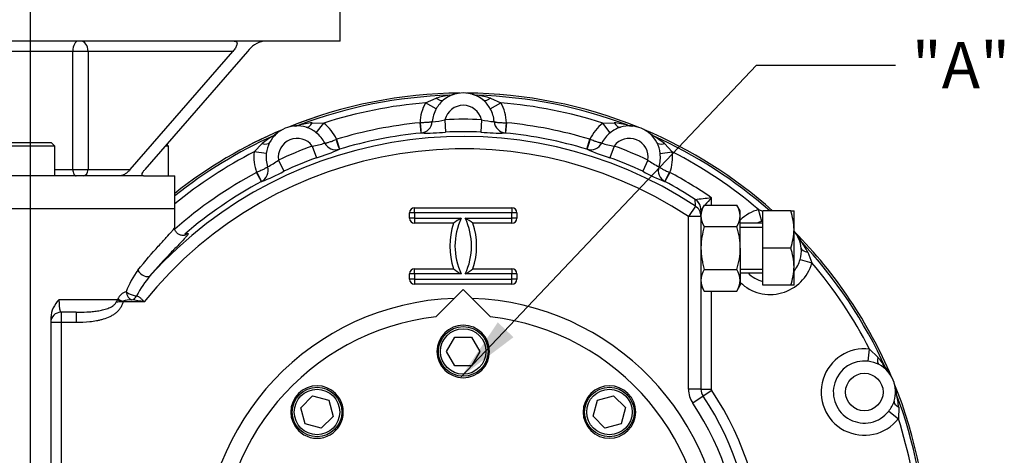
# Paper-space layout 'Sheet1' of a CAD drawing. Units: millimetres. Extents: x 0 to 4158, y 0 to 2940.
# Drawn here: x 996 to 1472, y 907 to 1118 of the extents above; entities that cross this region are included whole.
import ezdxf
from ezdxf.enums import TextEntityAlignment as Align
from ezdxf.lldxf.tags import DXFTag

# ---------------------------------------------------------------- set-up
doc = ezdxf.new("R2010")
doc.units = ezdxf.units.MM
doc.header["$LTSCALE"] = 7.000007
for name, color, linetype in [('center line', 7, 'Continuous'), ('Default', 7, 'Continuous'), ('tangent', 7, 'Continuous'), ('TSH-1', 7, 'Continuous'), ('visible', 7, 'Continuous')]:
    doc.layers.add(name, color=color, linetype=linetype)
doc.styles.add('SEACAD_Arial', font='arial.ttf')
tags = doc.linetypes.add('CENTER2', pattern=[28.575, 19.05, -3.175, 3.175, -3.175]).pattern_tags.tags
tags[10:11] = [DXFTag(74, 4), DXFTag(75, 0), DXFTag(340, '0'), DXFTag(46, 0.0), DXFTag(50, 0.0), DXFTag(44, 0.0), DXFTag(45, 0.0)]
tags[8:9] = [DXFTag(74, 4), DXFTag(75, 0), DXFTag(340, '0'), DXFTag(46, 0.0), DXFTag(50, 0.0), DXFTag(44, 0.0), DXFTag(45, 0.0)]
tags[6:7] = [DXFTag(74, 4), DXFTag(75, 0), DXFTag(340, '0'), DXFTag(46, 0.0), DXFTag(50, 0.0), DXFTag(44, 0.0), DXFTag(45, 0.0)]
tags[4:5] = [DXFTag(74, 4), DXFTag(75, 0), DXFTag(340, '0'), DXFTag(46, 0.0), DXFTag(50, 0.0), DXFTag(44, 0.0), DXFTag(45, 0.0)]
doc.dimstyles.new('ISO-InstDr', dxfattribs={"dimtxt": 22.400022, "dimasz": 31.360031, "dimexe": 11.200011, "dimexo": 11.200011, "dimgap": 5.600006, "dimtad": 1, "dimdec": 0, "dimzin": 0, "dimdsep": 46, "dimtxsty": 'SEACAD_Arial', "dimblk1": '_SE_FILLED', "dimblk2": '_SE_FILLED', "dimsah": 1, "dimcen": 11.200011, "dimadec": 0, "dimazin": 0, "dimtfac": 0.5, "dimtofl": 0, "dimtmove": 0, "dimatfit": 3, "dimfxl": 1, "dimtzin": 0, "dimarcsym": 0})

# ---------------------------------------------------------------- blocks, each defined once
blk = doc.blocks.new('SE2')
at = {"layer": 'tangent', "color": 7, "linetype": 'Continuous'}
for p, q in [((1021.7, 1102.22), (980.3, 1102.22)), ((1029.04, 1102.22), (1021.7, 1102.22)), ((1021.7, 1045.02), (1021.7, 1102.22)), ((1029.04, 1102.22), (1029.04, 1045.02)), ((1099.13, 1102.22), (1029.04, 1102.22)), ((1203.89, 1080.98), (1204.72, 1081.26)), ((1216.37, 1081.26), (1217.2, 1080.98)), ((1192.34, 1077.33), (1197.41, 1079.58)), ((1197.49, 1074.42), (1192.34, 1077.33)), ((1223.6, 1074.42), (1228.75, 1077.33)), ((1223.68, 1079.58), (1228.75, 1077.33)), ((1137.51, 1067.67), (1143.06, 1067.53)), ((1139.42, 1062.87), (1143.06, 1067.53)), ((1190.13, 1062.73), (1189.64, 1067.7)), ((1189.64, 1067.7), (1189.82, 1067.7)), ((1201.71, 1069.17), (1201.96, 1063.18)), ((1219.38, 1069.17), (1219.13, 1063.18)), ((1231.45, 1067.7), (1230.96, 1062.73)), ((1231.27, 1067.7), (1231.45, 1067.7)), ((1278.03, 1067.53), (1283.58, 1067.67)), ((1281.67, 1062.87), (1278.03, 1067.53)), ((1130.12, 1066.42), (1130.99, 1066.49)), ((1190.16, 1062.73), (1190.13, 1062.73)), ((1230.96, 1062.73), (1230.93, 1062.73)), ((1290.1, 1066.49), (1290.97, 1066.42)), ((1109.42, 1053.6), (1113.25, 1057.62)), ((1118.69, 1061.39), (1119.35, 1061.96)), ((1149.07, 1059.59), (1149.24, 1059.66)), ((1149.24, 1059.66), (1150.69, 1054.88)), ((1270.4, 1054.88), (1271.85, 1059.66)), ((1271.85, 1059.66), (1272.02, 1059.59)), ((1301.74, 1061.96), (1302.4, 1061.39)), ((1307.85, 1057.62), (1311.67, 1053.6)), ((1115.29, 1052.88), (1109.42, 1053.6)), ((1137.52, 1056.4), (1139.59, 1050.77)), ((1150.69, 1054.88), (1150.66, 1054.87)), ((1270.43, 1054.87), (1270.4, 1054.88)), ((1283.57, 1056.4), (1281.5, 1050.77)), ((1305.8, 1052.88), (1311.67, 1053.6)), ((1121.21, 1049.64), (1123.73, 1044.2)), ((1299.88, 1049.64), (1297.36, 1044.2)), ((1013, 1045.02), (1021.7, 1045.02)), ((1021.7, 1045.02), (1029.04, 1045.02)), ((1029.04, 1045.02), (1049.44, 1045.02)), ((1110.61, 1043.66), (1110.78, 1043.73)), ((1112.97, 1039.26), (1110.61, 1043.66)), ((1310.48, 1043.66), (1308.12, 1039.26)), ((1310.31, 1043.73), (1310.48, 1043.66)), ((1113, 1039.27), (1112.97, 1039.26)), ((1308.12, 1039.26), (1308.09, 1039.27)), ((1322.8, 1030.58), (1322.81, 1030.59)), ((1330.55, 1031.44), (1330.55, 1027.82)), ((1184.55, 1021.53), (1184.55, 1024.03)), ((1187.05, 1024.03), (1184.55, 1024.03)), ((1187.05, 1026.53), (1234.05, 1026.53)), ((1187.05, 1024.03), (1187.05, 1026.53)), ((1234.05, 1026.53), (1234.05, 1024.03)), ((1236.55, 1024.03), (1234.05, 1024.03)), ((1236.55, 1024.03), (1236.55, 1021.53)), ((1322.85, 1027.34), (1319.55, 1022.34)), ((1325.55, 1025.56), (1325.55, 1025.55)), ((1353.45, 1025.68), (1355.55, 1024.87)), ((1355.03, 1019.98), (1353.45, 1025.68)), ((1187.05, 1021.53), (1184.55, 1021.53)), ((1187.05, 1021.53), (1187.05, 1019.03)), ((1236.55, 1021.53), (1234.05, 1021.53)), ((1234.05, 1019.03), (1234.05, 1021.53)), ((1319.55, 938.73), (1319.55, 1022.34)), ((1325.55, 1022.34), (1319.55, 1022.34)), ((1205.86, 1019.03), (1187.05, 1019.03)), ((1234.05, 1019.03), (1215.23, 1019.03)), ((1373.22, 1011.46), (1373.61, 1010.68)), ((1377.2, 1005.11), (1379.19, 999.94)), ((1373.49, 1001.52), (1379.19, 999.94)), ((1187.05, 997.03), (1205.86, 997.03)), ((1187.05, 994.53), (1187.05, 997.03)), ((1215.23, 997.03), (1234.05, 997.03)), ((1234.05, 997.03), (1234.05, 994.53)), ((1184.55, 992.03), (1184.55, 994.53)), ((1187.05, 994.53), (1184.55, 994.53)), ((1187.05, 992.03), (1184.55, 992.03)), ((1187.05, 992.03), (1187.05, 989.53)), ((1236.55, 994.53), (1234.05, 994.53)), ((1236.55, 992.03), (1234.05, 992.03)), ((1234.05, 989.53), (1234.05, 992.03)), ((1236.55, 994.53), (1236.55, 992.03)), ((1234.05, 989.53), (1187.05, 989.53)), ((1330.55, 986.25), (1330.55, 938.73)), ((1043.36, 982.03), (1015, 982.03)), ((1043.36, 982.03), (1043.49, 982.42)), ((1045.92, 981.31), (1045.37, 981.23)), ((1045.92, 981.31), (1045.92, 981.03)), ((1056.17, 981.03), (1045.92, 981.03)), ((1016, 976.03), (1016, 971.03)), ((1023.27, 976.03), (1023.27, 971.03)), ((1016, 971.03), (1011, 971.03)), ((1023.27, 971.03), (1016, 971.03)), ((1016, 971.03), (1016, 743.03)), ((1406.39, 952.28), (1407.11, 958.16)), ((1407.11, 958.16), (1411.13, 954.33)), ((1414.9, 948.89), (1415.47, 948.22)), ((1325.55, 938.73), (1319.55, 938.73)), ((1325.55, 938.73), (1330.55, 938.73)), ((1326.57, 935.38), (1321.6, 932.02)), ((1330.72, 938.17), (1326.57, 935.38)), ((1419.93, 937.45), (1420, 936.58)), ((1421.18, 930.07), (1421.04, 924.52)), ((1416.38, 928.16), (1421.04, 924.52))]:
    blk.add_line(p, q, dxfattribs=at)
blk.add_circle((1404.56, 937.4), 9.08, dxfattribs=at)
for centre, radius, start, end in [((1210.55, 857.03), 224.05, 91.703, 110.797), ((1210.55, 857.03), 221.05, 94.7238, 107.7762), ((1210.55, 1067.03), 20.92, 150.4938, 178.1737), ((1209.19, 1040.8), 40.53, 97.5202, 106.8951), ((1210.95, 1067), 15.37, 130.383, 151.1208), ((1210.55, 857.03), 224.05, 69.203, 88.297), ((1211.9, 1040.8), 40.53, 73.1048, 82.4799), ((1210.43, 1067.23), 15, 28.6235, 49.8727), ((1210.55, 857.03), 221.05, 72.2238, 85.2762), ((1210.55, 1067.03), 20.92, 1.8263, 29.5062), ((1210.55, 1067.03), 15, 150.4938, 175.4966), ((1210.55, 1067.03), 9.08, 13.5868, 166.4132), ((1210.55, 1067.03), 15, 4.5034, 29.5062), ((1141.47, 1027.33), 40.53, 95.6048, 104.9799), ((1130.18, 1051.05), 20.92, 24.3263, 52.0062), ((1210.55, 857.03), 211.7, 95.6675, 106.8325), ((1189.54, 1068.78), 6.08, 275.8901, 354.6615), ((1194, 1098.48), 30.32, 273.0086, 284.7436), ((1210.55, 857.03), 212.32, 87.6163, 92.3837), ((1227.05, 1098.23), 30.06, 255.2059, 267.0419), ((1231.55, 1068.78), 6.08, 185.3385, 264.1099), ((1210.55, 857.03), 211.7, 73.1675, 84.3325), ((1290.91, 1051.05), 20.92, 127.9938, 155.6737), ((1279.62, 1027.33), 40.53, 75.0202, 84.3951), ((1130, 1051.19), 15, 51.1235, 72.3727), ((1130.18, 1051.05), 15, 27.0034, 52.0062), ((1192.91, 1146.44), 83.75, 268.1213, 276.2072), ((1210.55, 857.03), 206.32, 87.6163, 92.3837), ((1228.03, 1142.5), 79.83, 263.5935, 272.0779), ((1290.91, 1051.05), 15, 127.9938, 152.9966), ((1291.27, 1050.86), 15.37, 107.883, 128.6208), ((1210.55, 857.03), 204, 56.5995, 137.9316), ((1210.55, 857.03), 224.05, 114.203, 128.5245), ((1138.97, 1026.3), 40.53, 120.0202, 129.3951), ((1130.57, 1051.17), 15.37, 152.883, 173.6208), ((1130.18, 1051.05), 9.09, 36.0868, 188.9132), ((1133.49, 1086.18), 30.06, 277.7059, 289.5419), ((1148.92, 1060.7), 6.08, 207.8385, 286.6099), ((1272.17, 1060.7), 6.08, 253.3901, 332.1615), ((1287.66, 1086.44), 30.32, 250.5086, 262.2436), ((1290.91, 1051.05), 9.09, 351.0868, 143.9132), ((1210.55, 857.03), 224.05, 48.5756, 65.797), ((1282.12, 1026.3), 40.53, 50.6048, 59.9799), ((1290.88, 1051.28), 15, 6.1235, 27.3727), ((1210.55, 857.03), 198.01, 56.5995, 141.2264), ((1210.55, 857.03), 221.05, 117.2238, 129.1459), ((1130.18, 1051.05), 20.92, 172.9938, 200.6737), ((1130.18, 1051.05), 15, 172.9938, 197.9966), ((1210.55, 857.03), 212.32, 110.1163, 114.8837), ((1117.46, 1127.47), 79.83, 286.0935, 294.5779), ((1305, 1131.16), 83.75, 245.6213, 253.7072), ((1210.55, 857.03), 212.32, 65.1163, 69.8837), ((1290.91, 1051.05), 15, 342.0034, 7.0062), ((1290.91, 1051.05), 20.92, 339.3263, 7.0062), ((1210.55, 857.03), 221.05, 49.7238, 62.7762), ((1102.86, 1073.77), 30.32, 295.5086, 307.2436), ((1210.55, 857.03), 206.32, 110.1163, 114.8837), ((1210.55, 857.03), 206.32, 65.1163, 69.8837), ((1318.1, 1073.55), 30.06, 232.7059, 244.5419), ((1210.55, 857.03), 211.7, 118.1675, 131.2359), ((1110.11, 1044.62), 6.08, 298.3901, 17.1615), ((1083.5, 1117.66), 83.75, 290.6213, 298.7072), ((1335.95, 1114.08), 79.83, 241.0935, 249.5779), ((1310.98, 1044.62), 6.08, 162.8385, 241.6099), ((1210.55, 857.03), 211.7, 55.4701, 61.8325), ((1030.07, 3748.67), 2733.79, 276.14719, 276.3103), ((1675.5, 733.19), 456, 139.1532, 139.7554), ((1187.05, 1024.03), 2.5, 90, 180), ((1234.05, 1024.03), 2.5, 0, 90), ((1359.04, 1005.52), 20.92, 105.4938, 133.856), ((1187.05, 1021.53), 2.5, 180, 270), ((1234.05, 1021.53), 2.5, 270, 0), ((1359.04, 1005.52), 15, 105.4938, 115.784), ((1359.3, 1005.21), 15.37, 104.1491, 106.1208), ((1238.56, 1008.03), 34.5, 161.4072, 198.5928), ((1182.53, 1008.03), 34.5, 341.4072, 18.5928), ((1210.55, 857.03), 224.05, 24.203, 43.297), ((1341.45, 986.02), 40.53, 28.1048, 37.4799), ((1359.1, 1005.75), 15, 343.6235, 4.8727), ((1359.04, 1005.52), 15, 320.0957, 344.5062), ((1086.69, 971.5), 41.76, 143.4087, 159.9045), ((1187.05, 994.53), 2.5, 90, 180), ((1234.05, 994.53), 2.5, 0, 90), ((1359.04, 1005.52), 20.92, 226.144, 344.5062), ((1210.55, 857.03), 221.05, 27.2238, 40.2762), ((1103.28, 957.02), 57.43, 140.2796, 152.0757), ((1187.05, 992.03), 2.5, 180, 270), ((1234.05, 992.03), 2.5, 270, 0), ((1359.04, 1005.52), 15, 224.3825, 256.5373), ((1035.03, 985.86), 9.17, 326.7885, 335.3611), ((1054.55, 910.93), 70.9, 97.4471, 99.6251), ((1048.82, 980.26), 5.75, 103.5841, 157.9472), ((1050.02, 969.38), 12.61, 89.5413, 108.9861), ((1045.02, 930.48), 51.77, 77.5602, 84.3451), ((1046.62, 943.73), 37.31, 91.0777, 96.0324), ((1404.56, 937.4), 20.92, 82.9938, 322.0062), ((1379.81, 928.61), 40.53, 30.0201, 39.3952), ((1404.56, 937.4), 15, 82.9938, 322.0062), ((1404.68, 937.01), 15.37, 62.883, 83.6208), ((1331.55, 938.73), 12, 180, 214.0277), ((1331.55, 938.73), 1, 180, 214.0277), ((1210.55, 857.03), 145, 325.9723, 34.0277), ((1210.55, 857.03), 224.05, 1.703, 20.797), ((1380.85, 926.11), 40.53, 5.6048, 14.9799), ((1210.55, 857.03), 134, 325.9723, 34.0277), ((1404.7, 937.58), 15, 321.1235, 342.3727), ((1210.55, 857.03), 221.05, 4.7238, 17.7762)]:
    blk.add_arc(centre, radius, start, end, dxfattribs=at)
for centre, major_axis, ratio, start_param, end_param in [((1024.28, 1102.22), (0, 5), 0.517501, 0, 1.570796), ((1025.51, 1102.22), (0, 5), 0.707107, 4.712389, 6.283185), ((1197.19, 1083.35), (3.8, -4.64), 0.428421, 5.246396, 6.283185), ((1223.9, 1083.35), (-3.8, -4.64), 0.428421, 0, 1.036789), ((1136.28, 1071.23), (-1.73, -5.74), 0.428421, 0, 1.036789), ((1189.67, 1067.7), (0.49, -4.98), 0.030381, 0.034923, 1.566831), ((1231.42, 1067.7), (-0.49, -4.98), 0.030381, 4.716354, 6.248263), ((1284.81, 1071.23), (1.73, -5.74), 0.428421, 5.246396, 6.283185), ((1111.6, 1061.01), (5.29, -2.84), 0.428421, 5.246396, 6.283185), ((1149.21, 1059.65), (1.45, -4.78), 0.030381, 4.716354, 6.248263), ((1271.88, 1059.65), (-1.45, -4.78), 0.030381, 0.034923, 1.566831), ((1309.49, 1061.01), (-5.29, -2.84), 0.428421, 0, 1.036789), ((1023.25, 1045.02), (0, 3), 0.517501, 1.570796, 3.141593), ((1026.92, 1045.02), (0, 3), 0.707107, 3.141593, 4.712389), ((1110.64, 1043.68), (2.35, -4.41), 0.030381, 0.034923, 1.566831), ((1310.45, 1043.68), (-2.35, -4.41), 0.030381, 4.716354, 6.248263), ((1319.55, 1025.55), (6, 0), 0.999136, 0.244853, 0.99705), ((1319.55, 1022.34), (6, 0), 0.999126, 0, 0.988248), ((1380.02, 1007.62), (-5.97, -0.6), 0.428421, 0, 1.036789), ((1056.14, 996.4), (3.04, -2.6), 0.58822, 4.111138, 6.240017), ((1045.78, 982.03), (-3.82, 1.2), 0.222404, 0.955288, 1.530824), ((1045.92, 982.42), (-3.74, 1.42), 0.261004, 0.966976, 1.669241), ((1050.12, 985.85), (-3.69, 1.53), 0.322371, 0.910806, 2.40787), ((1050.12, 985.85), (-0.96, 3.88), 0.652877, 1.411079, 2.78026), ((1050.12, 985.85), (-1.27, -3.79), 0.753193, 0.419258, 1.300347), ((1414.52, 955.98), (-2.84, -5.29), 0.428421, 5.246396, 6.283185), ((1424.75, 931.3), (-5.74, 1.73), 0.428421, 0, 1.036789)]:
    blk.add_ellipse(centre, major_axis=major_axis, ratio=ratio, start_param=start_param, end_param=end_param, dxfattribs=at)
for points, knots in [([(1195.59, 1068.21), (1195.56, 1068.19), (1195.52, 1068.17), (1195.43, 1068.13), (1195.38, 1068.12), (1195.21, 1068.06), (1195.06, 1068.03), (1194.72, 1067.97), (1194.52, 1067.94), (1194.09, 1067.88), (1193.85, 1067.86), (1193.33, 1067.81), (1193.05, 1067.79), (1192.47, 1067.75), (1192.16, 1067.74), (1191.19, 1067.7), (1190.52, 1067.69), (1189.82, 1067.7)], [0, 0, 0, 0, 0.0625, 0.0625, 0.125, 0.125, 0.25, 0.25, 0.375, 0.375, 0.5, 0.5, 0.625, 0.625, 0.75, 0.75, 1, 1, 1, 1]), ([(1225.5, 1068.21), (1225.53, 1068.19), (1225.57, 1068.17), (1225.66, 1068.13), (1225.71, 1068.12), (1225.89, 1068.06), (1226.03, 1068.03), (1226.37, 1067.97), (1226.57, 1067.94), (1227, 1067.88), (1227.24, 1067.86), (1227.76, 1067.81), (1228.04, 1067.79), (1228.63, 1067.75), (1228.93, 1067.74), (1229.9, 1067.7), (1230.57, 1067.69), (1231.27, 1067.7)], [0, 0, 0, 0, 0.0625, 0.0625, 0.125, 0.125, 0.25, 0.25, 0.375, 0.375, 0.5, 0.5, 0.625, 0.625, 0.75, 0.75, 1, 1, 1, 1]), ([(1143.55, 1057.86), (1143.58, 1057.85), (1143.63, 1057.85), (1143.72, 1057.85), (1143.78, 1057.85), (1143.96, 1057.87), (1144.11, 1057.89), (1144.45, 1057.97), (1144.64, 1058.01), (1145.06, 1058.13), (1145.29, 1058.2), (1145.79, 1058.35), (1146.06, 1058.44), (1146.61, 1058.63), (1146.9, 1058.73), (1147.81, 1059.07), (1148.43, 1059.32), (1149.07, 1059.59)], [0, 0, 0, 0, 0.0625, 0.0625, 0.125, 0.125, 0.25, 0.25, 0.375, 0.375, 0.5, 0.5, 0.625, 0.625, 0.75, 0.75, 1, 1, 1, 1]), ([(1277.54, 1057.86), (1277.51, 1057.85), (1277.47, 1057.85), (1277.37, 1057.85), (1277.31, 1057.85), (1277.13, 1057.87), (1276.98, 1057.89), (1276.64, 1057.97), (1276.45, 1058.01), (1276.03, 1058.13), (1275.8, 1058.2), (1275.3, 1058.35), (1275.04, 1058.44), (1274.48, 1058.63), (1274.19, 1058.73), (1273.28, 1059.07), (1272.66, 1059.32), (1272.02, 1059.59)], [0, 0, 0, 0, 0.0625, 0.0625, 0.125, 0.125, 0.25, 0.25, 0.375, 0.375, 0.5, 0.5, 0.625, 0.625, 0.75, 0.75, 1, 1, 1, 1]), ([(1115.91, 1046.41), (1115.89, 1046.38), (1115.87, 1046.35), (1115.8, 1046.28), (1115.76, 1046.25), (1115.62, 1046.13), (1115.49, 1046.04), (1115.2, 1045.85), (1115.03, 1045.75), (1114.65, 1045.53), (1114.44, 1045.42), (1113.98, 1045.18), (1113.73, 1045.05), (1113.2, 1044.79), (1112.92, 1044.66), (1112.04, 1044.26), (1111.43, 1043.99), (1110.78, 1043.73)], [0, 0, 0, 0, 0.0625, 0.0625, 0.125, 0.125, 0.25, 0.25, 0.375, 0.375, 0.5, 0.5, 0.625, 0.625, 0.75, 0.75, 1, 1, 1, 1]), ([(1305.18, 1046.41), (1305.2, 1046.38), (1305.22, 1046.35), (1305.29, 1046.28), (1305.33, 1046.25), (1305.48, 1046.13), (1305.6, 1046.04), (1305.89, 1045.85), (1306.06, 1045.75), (1306.44, 1045.53), (1306.65, 1045.42), (1307.11, 1045.18), (1307.36, 1045.05), (1307.89, 1044.79), (1308.17, 1044.66), (1309.05, 1044.26), (1309.66, 1043.99), (1310.31, 1043.73)], [0, 0, 0, 0, 0.0625, 0.0625, 0.125, 0.125, 0.25, 0.25, 0.375, 0.375, 0.5, 0.5, 0.625, 0.625, 0.75, 0.75, 1, 1, 1, 1]), ([(1322.85, 1027.34), (1322.84, 1027.51), (1322.84, 1027.68), (1322.84, 1027.85), (1322.83, 1028.52), (1322.82, 1029.19), (1322.81, 1029.87), (1322.81, 1030.11), (1322.81, 1030.34), (1322.8, 1030.58)], [0, 0, 0, 0, 0.155706, 0.155706, 0.155706, 0.778532, 0.778532, 0.778532, 1, 1, 1, 1]), ([(1053.16, 996.4), (1056.77, 1000.86), (1060.15, 1004.7), (1064.49, 1009.5), (1065.78, 1010.9), (1067.97, 1013.3), (1068.88, 1014.29), (1069.91, 1015.48), (1070.2, 1015.82), (1070.64, 1016.39), (1070.8, 1016.62), (1070.96, 1016.91), (1071, 1017), (1071, 1017.06)], [0, 0, 0, 0, 0.25, 0.25, 0.375, 0.375, 0.5, 0.5, 0.5625, 0.5625, 0.625, 0.625, 0.6711237, 0.6711237, 0.6711237, 0.6711237]), ([(1076.27, 1013.54), (1076.35, 1013.59), (1076.43, 1013.64), (1076.82, 1013.86), (1077.06, 1013.98), (1077.58, 1014.18), (1077.67, 1014.08), (1077.4, 1013.61), (1077.25, 1013.39), (1077.03, 1013.12)], [0.1715207, 0.1715207, 0.1715207, 0.1715207, 0.1875, 0.1875, 0.25, 0.25, 0.375, 0.375, 0.4376996, 0.4376996, 0.4376996, 0.4376996]), ([(1015, 982.03), (1015, 981.62), (1015, 981.22), (1015.02, 980.42), (1015.04, 980.03), (1015.09, 979.29), (1015.12, 978.94), (1015.17, 978.44), (1015.19, 978.29), (1015.23, 977.98), (1015.25, 977.84), (1015.29, 977.57), (1015.32, 977.44), (1015.36, 977.2), (1015.39, 977.08), (1015.47, 976.77), (1015.53, 976.6), (1015.65, 976.31), (1015.72, 976.21), (1015.85, 976.07), (1015.92, 976.03), (1016, 976.03)], [0, 0, 0, 0, 0.125, 0.125, 0.25, 0.25, 0.375, 0.375, 0.4375, 0.4375, 0.5, 0.5, 0.5625, 0.5625, 0.625, 0.625, 0.75, 0.75, 0.875, 0.875, 1, 1, 1, 1]), ([(1052.54, 983.91), (1052.85, 983.87), (1053.15, 983.76), (1053.61, 983.5), (1053.77, 983.4), (1054.07, 983.17), (1054.23, 983.05), (1054.53, 982.78), (1054.68, 982.64), (1054.98, 982.34), (1055.13, 982.19), (1055.43, 981.87), (1055.58, 981.7), (1055.88, 981.37), (1056.03, 981.2), (1056.17, 981.03)], [0, 0, 0, 0, 0.25, 0.25, 0.375, 0.375, 0.5, 0.5, 0.625, 0.625, 0.75, 0.75, 0.875, 0.875, 1, 1, 1, 1]), ([(1045.92, 981.03), (1045.84, 980.48), (1045.68, 979.95), (1045.26, 978.9), (1044.99, 978.41), (1044.36, 977.49), (1044, 977.05), (1043.22, 976.25), (1042.81, 975.88), (1041.93, 975.2), (1041.47, 974.89), (1040.51, 974.31), (1040.02, 974.05), (1038.52, 973.33), (1037.48, 972.94), (1035.89, 972.45), (1035.35, 972.3), (1034.27, 972.04), (1033.72, 971.92), (1032.09, 971.61), (1030.99, 971.46), (1027.7, 971.11), (1025.49, 971.03), (1023.27, 971.03)], [0, 0, 0, 0, 0.0625, 0.0625, 0.125, 0.125, 0.1875, 0.1875, 0.25, 0.25, 0.3125, 0.3125, 0.375, 0.375, 0.5, 0.5, 0.5625, 0.5625, 0.625, 0.625, 0.75, 0.75, 1, 1, 1, 1]), ([(1023.27, 976.03), (1025, 976.03), (1026.73, 976.06), (1029.31, 976.19), (1030.17, 976.25), (1031.88, 976.41), (1032.74, 976.51), (1034.44, 976.76), (1035.29, 976.92), (1036.96, 977.31), (1037.79, 977.54), (1039, 977.99), (1039.39, 978.16), (1040.17, 978.53), (1040.55, 978.74), (1041.27, 979.21), (1041.62, 979.48), (1042.08, 979.94), (1042.22, 980.1), (1042.48, 980.45), (1042.6, 980.64), (1042.7, 980.83)], [0, 0, 0, 0, 0.25, 0.25, 0.375, 0.375, 0.5, 0.5, 0.625, 0.625, 0.75, 0.75, 0.8125, 0.8125, 0.875, 0.875, 0.9375, 0.9375, 0.96875, 0.96875, 1, 1, 1, 1])]:
    blk.add_open_spline(points, degree=3, knots=knots, dxfattribs=at)
at = {"layer": 'visible', "color": 7, "linetype": 'Continuous'}
for p, q in [((1151, 1107.22), (1151, 1127.22)), ((1099.75, 1107.22), (902.24, 1107.22)), ((1113.9, 1107.22), (1099.75, 1107.22)), ((1151, 1107.22), (1113.9, 1107.22)), ((1049.44, 1045.02), (1099.13, 1102.22)), ((1106.2, 1102.22), (1056.51, 1045.02)), ((1204.72, 1081.26), (1206.28, 1081.5)), ((1214.81, 1081.5), (1216.37, 1081.26)), ((1119.35, 1061.96), (1120.71, 1062.78)), ((1128.58, 1066.05), (1130.12, 1066.42)), ((1290.97, 1066.42), (1292.51, 1066.05)), ((1300.38, 1062.78), (1301.74, 1061.96)), ((1011.4, 1058.02), (990.6, 1058.02)), ((1013, 1056.42), (1011.4, 1058.02)), ((1013, 1056.42), (989, 1056.42)), ((1013, 1042.02), (1013, 1056.42)), ((1068, 1056.42), (1066.49, 1056.42)), ((1068, 1056.42), (1067.15, 1057.27)), ((1068, 1042.02), (1068, 1056.42)), ((1044.51, 1042.02), (957.48, 1042.02)), ((1055.83, 1042.02), (1044.51, 1042.02)), ((1055.83, 1042.02), (1071, 1042.02)), ((1071, 1026.03), (1071, 1042.02)), ((1071, 1026.03), (931, 1026.03)), ((1071, 1016.95), (1071, 1026.03)), ((1234.05, 1024.03), (1187.05, 1024.03)), ((1187.05, 1024.03), (1187.05, 1021.53)), ((1234.05, 1021.53), (1234.05, 1024.03)), ((1327.15, 1027.82), (1325.55, 1025.03)), ((1325.55, 1025.55), (1325.55, 1025.03)), ((1325.55, 1025.03), (1325.55, 1024.15)), ((1325.55, 1024.15), (1325.55, 1022.34)), ((1327.15, 1027.82), (1342.94, 1027.82)), ((1344.55, 1025.03), (1342.94, 1027.82)), ((1344.55, 1022.62), (1344.55, 1025.03)), ((1368.94, 1025.03), (1355.55, 1025.03)), ((1355.55, 1007.03), (1355.55, 1025.03)), ((1368.94, 1025.03), (1370.55, 1025.03)), ((1370.55, 1016.03), (1370.55, 1025.03)), ((1187.05, 1021.53), (1209.55, 1021.53)), ((1211.55, 1021.53), (1234.05, 1021.53)), ((1325.55, 1022.34), (1325.55, 938.73)), ((1344.55, 1007.03), (1344.55, 1022.62)), ((1327.15, 1017.42), (1342.94, 1017.42)), ((1355.55, 1019.03), (1344.55, 1019.03)), ((1344.55, 1017.19), (1355.55, 1017.19)), ((1370.55, 998.03), (1370.55, 1016.03)), ((1372.28, 1012.74), (1373.22, 1011.46)), ((1344.55, 1007.03), (1344.55, 991.44)), ((1368.94, 1007.03), (1355.55, 1007.03)), ((1355.55, 989.03), (1355.55, 1007.03)), ((1327.15, 996.64), (1342.94, 996.64)), ((1344.55, 996.87), (1355.55, 996.87)), ((1370.55, 989.03), (1370.55, 998.03)), ((1209.55, 994.53), (1187.05, 994.53)), ((1187.05, 994.53), (1187.05, 992.03)), ((1187.05, 992.03), (1234.05, 992.03)), ((1234.05, 994.53), (1211.55, 994.53)), ((1234.05, 992.03), (1234.05, 994.53)), ((1344.55, 995.03), (1355.55, 995.03)), ((1344.55, 991.44), (1344.55, 989.03)), ((1210.55, 987.03), (1197.3, 973.78)), ((1223.79, 973.78), (1210.55, 987.03)), ((1325.55, 989.03), (1327.15, 986.25)), ((1327.15, 986.25), (1342.94, 986.25)), ((1342.94, 986.25), (1344.55, 989.03)), ((1368.94, 989.03), (1355.55, 989.03)), ((1370.55, 989.03), (1368.94, 989.03)), ((1011, 973.46), (1011, 740.61)), ((1023.27, 976.03), (1016, 976.03)), ((1202.39, 957.03), (1206.43, 964.03)), ((1206.43, 964.03), (1214.52, 964.03)), ((1214.52, 964.03), (1218.56, 957.03)), ((1206.43, 950.03), (1202.39, 957.03)), ((1218.56, 957.03), (1214.52, 950.03)), ((1214.52, 950.03), (1206.43, 950.03)), ((1415.47, 948.22), (1416.3, 946.87)), ((1137.49, 940.23), (1137.49, 940.22)), ((1142.45, 940.17), (1142.45, 940.17)), ((1419.56, 939), (1419.93, 937.45)), ((1131.98, 929.79), (1137.69, 935.5)), ((1137.69, 935.5), (1145.5, 933.41)), ((1275.49, 933.51), (1283.3, 935.6)), ((1283.3, 935.6), (1289.01, 929.88)), ((1134.07, 921.98), (1131.98, 929.79)), ((1145.5, 933.41), (1147.59, 925.6)), ((1273.4, 925.7), (1275.49, 933.51)), ((1289.01, 929.88), (1286.92, 922.08)), ((1147.59, 925.6), (1141.88, 919.89)), ((1279.11, 919.99), (1273.4, 925.7)), ((1141.88, 919.89), (1134.07, 921.98)), ((1286.92, 922.08), (1279.11, 919.99))]:
    blk.add_line(p, q, dxfattribs=at)
for centre, radius in [((1210.55, 957.03), 12), ((1210.55, 957.03), 11), ((1139.83, 927.74), 12), ((1139.83, 927.74), 11), ((1281.26, 927.74), 12), ((1281.26, 927.74), 11)]:
    blk.add_circle(centre, radius, dxfattribs=at)
for centre, radius, start, end in [((1117.41, 1093.38), 14.28, 104.2559, 141.7456), ((1210.55, 857.03), 225, 90.4215, 112.0785), ((1210.55, 857.03), 225, 90.4273, 112.0727), ((1210.55, 1067.03), 15.09, 50.6985, 129.3015), ((1210.55, 857.03), 225, 67.9215, 89.5785), ((1210.55, 857.03), 225, 67.9273, 89.5727), ((1210.55, 857.03), 225, 112.9215, 128.3324), ((1210.55, 857.03), 225, 112.9273, 128.3328), ((1130.18, 1051.05), 15.08, 73.1985, 151.8015), ((1210.55, 857.03), 206.7, 95.6675, 106.8325), ((1210.55, 857.03), 206.7, 73.1675, 84.3325), ((1290.91, 1051.05), 15.08, 28.1985, 106.8015), ((1210.55, 857.03), 225, 48.3025, 67.0785), ((1210.55, 857.03), 225, 48.3031, 67.0727), ((1210.55, 857.03), 206.7, 118.1675, 130.6722), ((1210.55, 857.03), 206.7, 57.1044, 61.8325), ((1335.92, 1022.26), 10.38, 147.6204, 177.9954), ((1334.4, 1022.33), 10.15, 1.6546, 32.7297), ((1342.79, 1015.72), 27.76, 0.6488, 19.6073), ((1252.69, 953.95), 80.18, 122.5518, 125.7351), ((1238.56, 1008.03), 32, 155.047, 204.953), ((1182.53, 1008.03), 32, 335.047, 24.953), ((1168.4, 953.95), 80.18, 54.2649, 57.4482), ((1335.69, 1022.91), 10.15, 181.6546, 212.7297), ((1334.17, 1022.98), 10.38, 327.6204, 357.9954), ((1342.37, 1016.42), 28.18, 340.5356, 359.2083), ((1359.04, 1005.52), 15.09, 5.6985, 40.284), ((1210.55, 857.03), 225, 22.9215, 44.5785), ((1210.55, 857.03), 225, 22.9273, 44.5727), ((1342.79, 997.72), 27.76, 0.6488, 19.6073), ((1252.69, 1062.12), 80.18, 234.2649, 237.4482), ((1168.4, 1062.12), 80.18, 302.5518, 305.7351), ((1335.92, 991.08), 10.38, 147.6204, 177.9954), ((1334.4, 991.15), 10.15, 1.6546, 32.7297), ((1342.37, 998.42), 28.18, 340.5356, 359.2083), ((1335.69, 991.74), 10.15, 181.6546, 212.7297), ((1334.17, 991.81), 10.38, 327.6204, 357.9954), ((1024.17, 972.53), 13.2, 133.9968, 175.9983), ((1210.55, 857.03), 125.75, 91.9707, 0), ((1210.55, 857.03), 125.75, 0, 88.0293), ((1016, 971.03), 5, 90, 180), ((1210.55, 857.03), 117.5, 96.4745, 83.5255), ((1210.55, 957.03), 12.7, 0, 180), ((1210.55, 957.03), 12.7, 180, 0), ((1404.56, 937.4), 15.09, 343.1985, 61.8015), ((1139.83, 927.74), 12.7, 45, 225), ((1281.26, 927.74), 12.7, 315, 135), ((1331.55, 938.73), 6, 180, 214.0277), ((1210.55, 857.03), 225, 0.4215, 22.0785), ((1210.55, 857.03), 225, 0.4273, 22.0727), ((1139.83, 927.74), 12.7, 225, 45), ((1281.26, 927.74), 12.7, 135, 315), ((1210.55, 857.03), 140, 325.9723, 34.0277)]:
    blk.add_arc(centre, radius, start, end, dxfattribs=at)
for centre, major_axis, ratio, start_param, end_param in [((1203.71, 1086.98), (1.95, -5.68), 0.993112, 5.980735, 6.283185), ((1217.38, 1086.98), (-1.95, -5.68), 0.993112, 0, 0.302451), ((1116.23, 1066.86), (3.97, -4.5), 0.993112, 5.980735, 6.283185), ((1128.87, 1072.09), (0.37, -5.99), 0.993112, 0, 0.302451), ((1292.23, 1072.09), (-0.37, -5.99), 0.993112, 5.980735, 6.283185), ((1304.86, 1066.86), (-3.97, -4.5), 0.993112, 0, 0.302451), ((1319.55, 1025.56), (2.87, -5.27), 0.999211, 1.072798, 2.068795), ((1319.55, 1025.55), (6, 0), 0.999136, 0, 0.244853), ((1377.98, 1014.79), (-5.39, -2.64), 0.993112, 0, 0.302451), ((1420.37, 951.35), (-4.5, -3.97), 0.993112, 5.980735, 6.283185), ((1425.6, 938.71), (-5.99, -0.37), 0.993112, 0, 0.302451)]:
    blk.add_ellipse(centre, major_axis=major_axis, ratio=ratio, start_param=start_param, end_param=end_param, dxfattribs=at)
for points, knots in [([(1099.75, 1107.22), (1099.92, 1107.22), (1100.06, 1107.21), (1100.33, 1107.16), (1100.45, 1107.12), (1100.66, 1107.01), (1100.75, 1106.95), (1100.9, 1106.8), (1100.96, 1106.72), (1101.1, 1106.46), (1101.14, 1106.25), (1101.14, 1105.93), (1101.13, 1105.81), (1101.09, 1105.58), (1101.07, 1105.46), (1100.97, 1105.1), (1100.87, 1104.85), (1100.63, 1104.34), (1100.48, 1104.08), (1099.99, 1103.29), (1099.59, 1102.76), (1099.13, 1102.22)], [0, 0, 0, 0, 0.0625, 0.0625, 0.125, 0.125, 0.1875, 0.1875, 0.25, 0.25, 0.375, 0.375, 0.4375, 0.4375, 0.5, 0.5, 0.625, 0.625, 0.75, 0.75, 1, 1, 1, 1]), ([(1049.44, 1045.02), (1049.15, 1044.69), (1048.83, 1044.36), (1048.29, 1043.89), (1048.1, 1043.73), (1047.71, 1043.42), (1047.5, 1043.27), (1047.07, 1042.99), (1046.85, 1042.85), (1046.39, 1042.59), (1046.15, 1042.47), (1045.67, 1042.27), (1045.43, 1042.18), (1044.95, 1042.06), (1044.72, 1042.02), (1044.51, 1042.02)], [0, 0, 0, 0, 0.25, 0.25, 0.375, 0.375, 0.5, 0.5, 0.625, 0.625, 0.75, 0.75, 0.875, 0.875, 1, 1, 1, 1]), ([(1055.83, 1042.02), (1055.66, 1042.02), (1055.53, 1042.06), (1055.34, 1042.18), (1055.28, 1042.27), (1055.21, 1042.47), (1055.2, 1042.59), (1055.22, 1042.84), (1055.26, 1042.98), (1055.4, 1043.41), (1055.56, 1043.72), (1055.87, 1044.2), (1055.98, 1044.36), (1056.23, 1044.69), (1056.37, 1044.86), (1056.51, 1045.02)], [0, 0, 0, 0, 0.125, 0.125, 0.25, 0.25, 0.375, 0.375, 0.5, 0.5, 0.75, 0.75, 0.875, 0.875, 1, 1, 1, 1]), ([(1076.17, 1013.4), (1076.17, 1013.4), (1076.13, 1013.38), (1075.88, 1013.28), (1075.21, 1013.13), (1074.06, 1013.15), (1072.68, 1013.69), (1071.54, 1014.79), (1071, 1016.08), (1070.99, 1016.71), (1070.99, 1016.96)], [0.5892421, 0.5892421, 0.5892421, 0.5892421, 0.6384912, 0.6980154, 0.7498954, 0.8000964, 0.8555228, 0.9138488, 0.9700436, 1, 1, 1, 1]), ([(1327.15, 1017.42), (1326.67, 1015.74), (1326.26, 1014.04), (1325.84, 1011.44), (1325.73, 1010.56), (1325.58, 1008.8), (1325.55, 1007.91), (1325.55, 1007.03)], [0, 0, 0, 0, 0.5, 0.5, 0.75, 0.75, 1, 1, 1, 1]), ([(1344.55, 1007.03), (1344.55, 1007.91), (1344.51, 1008.8), (1344.36, 1010.56), (1344.25, 1011.44), (1343.83, 1014.04), (1343.42, 1015.74), (1342.94, 1017.42)], [0, 0, 0, 0, 0.25, 0.25, 0.5, 0.5, 1, 1, 1, 1]), ([(1077.03, 1013.12), (1076.81, 1012.85), (1076.53, 1012.53), (1075.51, 1011.4), (1074.59, 1010.45), (1072.34, 1008.11), (1070.99, 1006.72), (1068.02, 1003.62), (1066.39, 1001.88), (1062.89, 998.05), (1061.02, 995.96), (1059.11, 993.72)], [0.4376996, 0.4376996, 0.4376996, 0.4376996, 0.5, 0.5, 0.625, 0.625, 0.75, 0.75, 0.875, 0.875, 1, 1, 1, 1]), ([(1325.55, 1007.03), (1325.55, 1005.27), (1325.7, 1003.53), (1326.12, 1000.93), (1326.29, 1000.06), (1326.68, 998.34), (1326.91, 997.49), (1327.15, 996.64)], [0, 0, 0, 0, 0.5, 0.5, 0.75, 0.75, 1, 1, 1, 1]), ([(1342.94, 996.64), (1343.18, 997.49), (1343.41, 998.34), (1343.8, 1000.06), (1343.97, 1000.93), (1344.39, 1003.53), (1344.55, 1005.27), (1344.55, 1007.03)], [0, 0, 0, 0, 0.25, 0.25, 0.5, 0.5, 1, 1, 1, 1])]:
    blk.add_open_spline(points, degree=3, knots=knots, dxfattribs=at)
blk = doc.blocks.new('SEANNOT_GROUP108')
at = {"layer": 'Default', "linetype": 'Continuous'}
blk.add_hatch(color=7, dxfattribs=at).paths.add_polyline_path([(1227.27, 971.11), (1209.48, 944.76), (1234.85, 963.92)])
at = {"layer": 'Default', "color": 7, "linetype": 'Continuous'}
blk.add_line((1352.47, 1095.49), (1419.67, 1095.49), dxfattribs=at)
blk.add_lwpolyline([(1352.47, 1095.49), (1209.48, 944.76)], dxfattribs=at)
at = {"layer": 'Default', "color": 7, "linetype": 'Continuous', "style": 'SEACAD_Arial'}
blk.add_text('"A"', height=22.4, dxfattribs=at).set_placement((1427.51, 1106.69), align=Align.TOP_LEFT)
blk = doc.blocks.new('SEANNOT_GROUP109')
at = {"layer": 'center line', "color": 7, "linetype": 'CENTER2'}
blk.add_line((1001, 1553.57), (1001, 643.68), dxfattribs=at)
blk = doc.blocks.new('DMBLK6425')
at = {"layer": 'Default', "linetype": 'Continuous'}
for points in [[(334.7, 1095.86), (345.15, 1095.86), (339.93, 1127.22)], [(334.7, 888.39), (339.93, 857.03), (345.15, 888.39)]]:
    blk.add_hatch(color=7, dxfattribs=at).paths.add_polyline_path(points)
at = {"layer": 'Default', "color": 7, "linetype": 'Continuous'}
for p, q in [((839.8, 1127.22), (328.73, 1127.22)), ((339.93, 857.03), (339.93, 1127.22)), ((1154.55, 857.03), (328.73, 857.03))]:
    blk.add_line(p, q, dxfattribs=at)
at = {"layer": 'Default', "color": 7, "linetype": 'Continuous', "style": 'SEACAD_Arial'}
for s, p in [(')', (311.93, 1048.37)), ('10.64"', (311.93, 947.08)), ('270', (285.05, 947.08)), ('(', (311.93, 925.66))]:
    blk.add_text(s, height=22.4, rotation=90, dxfattribs=at).set_placement(p, align=Align.TOP_LEFT)
blk = doc.blocks.new('_SE_FILLED')
at = {"color": 0}
blk.add_line((0, 0), (-1, 0), dxfattribs=at)
blk.add_solid([(0, 0), (-1, -0.1665), (-1, 0.1665), (0, 0)], dxfattribs=at)

psp = doc.layouts.new('Sheet1')

# ---------------------------------------------------------------- block references
at = {"layer": 'center line'}
psp.add_blockref('SEANNOT_GROUP109', (0, 0), dxfattribs=at)
at = {"layer": 'Default'}
psp.add_blockref('SEANNOT_GROUP108', (0, 0), dxfattribs=at)
at = {"layer": 'TSH-1'}
psp.add_blockref('SE2', (0, 0), dxfattribs=at)

# ---------------------------------------------------------------- dimensions: what is measured, and where the dimension line sits
at = {"layer": 'Default', "color": 7, "linetype": 'Continuous'}
dim = psp.add_linear_dim(base=(339.93, 1127.22), p1=(1210.55, 857.03), p2=(851, 1127.22), angle=90, text='\\A1;<>', dimstyle='ISO-InstDr', override={"dimpost": '\\X'}, dxfattribs=at)
dim.commit()
dim.dimension.update_dxf_attribs({"geometry": 'DMBLK6425', "text_midpoint": (339.93, 992.13), "dimtype": 160})

doc.saveas('drawing.dxf')
